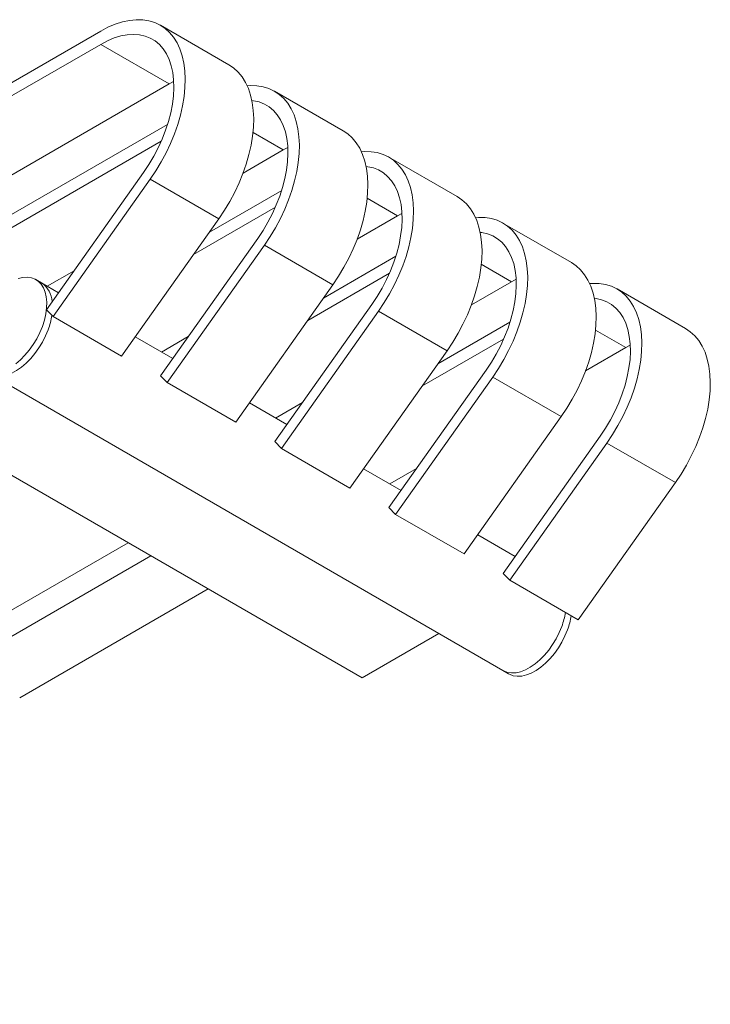
# Model space of a CAD drawing. Units: inches. Extents: x 0.1 to 8.5, y 0.3 to 10.8.
# Drawn here: x 7.1 to 7.5, y 3.9 to 4.4 of the extents above; entities that cross this region are included whole.
import ezdxf

# ---------------------------------------------------------------- set-up
doc = ezdxf.new("R2010")
doc.units = ezdxf.units.IN
doc.header["$MEASUREMENT"] = 0

msp = doc.modelspace()

# ---------------------------------------------------------------- linework, layer by layer
at = {"color": 7, "linetype": 'Continuous', "lineweight": 15}
for p, q in [((6.834561953480699, 4.198242838359672), (7.174417544796875, 4.394437295110084)), ((7.245353300031682, 4.375842467359763), (7.207472579610974, 4.397710541783585)), ((6.840876433081288, 4.194597566878037), (7.174417544796876, 4.387146752146815)), ((7.212298265217584, 4.365278677722992), (7.174417544796876, 4.387146752146815)), ((7.212298265217584, 4.365278677722992), (7.214778246406108, 4.366622440711239)), ((6.878757153501997, 4.172729492454215), (7.212298265217584, 4.365278677722992)), ((7.308487834066195, 4.339395676653393), (7.270607113645487, 4.361263751077215)), ((6.897696487515213, 4.161796047653301), (7.211391515074526, 4.342888332405639)), ((6.904010967115801, 4.158150776171667), (7.207890921006133, 4.333576939501688)), ((7.25317519848384, 4.315982847592594), (7.275432799252097, 4.328831887016621)), ((7.275432799252097, 4.328831887016621), (7.277912780440627, 4.330175650004871)), ((7.371622368100708, 4.302948885947021), (7.333741647680001, 4.324816960370844)), ((7.19812813277176, 4.316313368404935), (7.144428641130486, 4.240427388963319)), ((7.201830060745841, 4.312544713466777), (7.148130569104571, 4.236658734025161)), ((7.239710781166548, 4.29067663904295), (7.201830060745841, 4.312544713466777)), ((7.234526349023897, 4.283350206353012), (7.274526049109039, 4.306441541699268)), ((7.225804272552256, 4.271024515818794), (7.271025455040647, 4.297130148795317)), ((7.239710781166548, 4.29067663904295), (7.186011289525278, 4.214790659601335)), ((7.316309732518354, 4.279536056886223), (7.338567333286611, 4.292385096310251)), ((7.338567333286611, 4.292385096310251), (7.341047314475138, 4.293728859298499)), ((7.434756902135222, 4.26650209524065), (7.396876181714514, 4.288370169664473)), ((7.261262666806274, 4.279866577698565), (7.207563175164998, 4.203980598256948)), ((7.264964594780354, 4.276097922760407), (7.211265103139084, 4.200211943318791)), ((7.302845315201061, 4.25422984833658), (7.264964594780354, 4.276097922760407)), ((7.29766088305841, 4.24690341564664), (7.337660583143552, 4.269994750992898)), ((7.144884513145383, 4.253467965613381), (7.159714954436524, 4.262029397135563)), ((7.141769829745828, 4.255266034066977), (7.138613103044102, 4.257088373602295)), ((7.28893880658677, 4.234577725112423), (7.334159989075161, 4.260683358088945)), ((7.401701867321123, 4.25593830560388), (7.404181848509653, 4.257282068592129)), ((7.151112436517649, 4.249872661978761), (7.141769829745829, 4.25526603406698)), ((7.302845315201061, 4.25422984833658), (7.249145823559792, 4.178343868894964)), ((7.379444266552867, 4.243089266179852), (7.401701867321123, 4.25593830560388)), ((7.497891436169735, 4.23005530453428), (7.460010715749029, 4.251923378958103)), ((7.148130569104571, 4.236658734025161), (7.144428641130486, 4.240427388963319)), ((7.324397200840786, 4.243419786992193), (7.270697709199512, 4.167533807550577)), ((7.186011289525278, 4.214790659601335), (7.148130569104571, 4.236658734025161)), ((7.328099128814868, 4.239651132054036), (7.274399637173597, 4.163765152612419)), ((7.365979849235575, 4.21778305763021), (7.328099128814868, 4.239651132054036)), ((7.360795417092923, 4.21045662494027), (7.400795117178066, 4.233547960286527)), ((7.214246970552163, 4.21342587127239), (7.193514788594554, 4.22539430516124)), ((7.208019047179897, 4.21702117490701), (7.222849488471037, 4.225582606429191)), ((7.352073340621283, 4.198130934406052), (7.397294523109673, 4.224236567382575)), ((7.44257880058738, 4.206642475473481), (7.464836401355638, 4.219491514897508)), ((7.464836401355638, 4.219491514897508), (7.46731638254416, 4.220835277885756)), ((7.365979849235575, 4.21778305763021), (7.312280357594306, 4.141897078188594)), ((7.112754330807729, 4.205004269732387), (7.39685973396304, 4.040993711553718)), ((7.211265103139084, 4.200211943318791), (7.207563175164998, 4.203980598256948)), ((7.3875317348753, 4.206972996285823), (7.333832243234026, 4.131087016844207)), ((7.391233662849381, 4.203204341347665), (7.337534171208111, 4.127318361906049)), ((7.429114383270088, 4.181336266923839), (7.391233662849381, 4.203204341347665)), ((7.249145823559792, 4.178343868894964), (7.211265103139084, 4.200211943318791)), ((7.277381504586677, 4.176979080566019), (7.256649322629066, 4.18894751445487)), ((7.271153581214411, 4.180574384200638), (7.285984022505551, 4.189135815722821)), ((7.429114383270088, 4.181336266923839), (7.375414891628818, 4.105450287482223)), ((7.072802067658945, 4.17903340196738), (7.319026750393553, 4.036890918212527)), ((7.450666268909814, 4.170526205579452), (7.396966777268538, 4.094640226137836)), ((7.274399637173597, 4.163765152612419), (7.270697709199512, 4.167533807550577)), ((7.454368196883894, 4.166757550641294), (7.400668705242624, 4.090871571199679)), ((7.492248917304601, 4.144889476217467), (7.454368196883894, 4.166757550641294)), ((7.312280357594306, 4.141897078188594), (7.274399637173597, 4.163765152612419)), ((7.340516038621189, 4.140532289859649), (7.319783856663579, 4.152500723748498)), ((7.334288115248923, 4.144127593494268), (7.349118556540064, 4.15268902501645)), ((7.492248917304601, 4.144889476217467), (7.438549425663332, 4.069003496775852)), ((7.337534171208111, 4.127318361906049), (7.333832243234026, 4.131087016844207)), ((7.375414891628818, 4.105450287482223), (7.337534171208111, 4.127318361906049)), ((7.403650572655702, 4.104085499153277), (7.382918390698093, 4.116053933042127)), ((6.760286124188115, 3.863768662357266), (7.1896009556228, 4.111606839160592)), ((7.1896009556228, 4.111606839160592), (7.202227862429702, 4.104317481019318)), ((6.772913030995017, 3.856479304215991), (7.202227862429702, 4.104317481019318)), ((7.400668705242624, 4.090871571199679), (7.396966777268538, 4.094640226137836)), ((7.438549425663332, 4.069003496775852), (7.400668705242624, 4.090871571199679)), ((7.129623148290006, 4.025977022974479), (7.233777684095664, 4.086104156653065)), ((7.319026750393553, 4.036890918212527), (7.361496750468268, 4.061408327387933)), ((7.396859733963036, 4.040993711553716), (7.400016460664762, 4.039171372018397))]:
    msp.add_line(p, q, dxfattribs=at)
at = {"color": 8, "linetype": 'Continuous', "lineweight": 15}
for p, q in [((7.275432799252097, 4.328831887016621), (7.258671520751494, 4.338507967133864)), ((7.338567333286611, 4.292385096310251), (7.321806054786007, 4.302061176427492)), ((7.401701867321123, 4.25593830560388), (7.384940588820522, 4.265614385721122)), ((7.464836401355638, 4.219491514897508), (7.448075122855034, 4.229167595014752))]:
    msp.add_line(p, q, dxfattribs=at)
at = {"color": 7, "linetype": 'Continuous', "lineweight": 15, "flags": 128}
for points in [[(7.174417544796875, 4.394437295110084), (7.178466941393888, 4.396572066473668), (7.182485900279909, 4.39828500053964), (7.186444212532169, 4.399563221860808), (7.19031212508463, 4.400397122553569), (7.194060564370014, 4.400780434516573), (7.197661354854283, 4.400710276545554), (7.201087430820984, 4.400187175990202), (7.20431303981352, 4.399215064790289), (7.20731393620617, 4.397801249920827), (7.210067563448854, 4.395956358468438), (7.212553223615803, 4.393694257751742), (7.214752232983657, 4.391031951086221), (7.216648062469623, 4.387989449977026), (7.218226461874049, 4.384589623700418), (7.219475566993528, 4.380858027404463), (7.220385988799418, 4.376822710021115), (7.220950884011459, 4.372514003433491), (7.221166006535991, 4.367964294483118), (7.22102973938217, 4.363207781530864), (7.220543106816239, 4.358280217401407), (7.219709766662532, 4.353218640643397), (7.218535982809047, 4.348061097125356), (7.217030578124293, 4.342846354059948), (7.215204868139265, 4.337613608606187), (7.213072575993094, 4.332402193239911), (7.210649729281626, 4.327251280107141), (7.207954539584348, 4.322199586582554), (7.205007265575138, 4.317285084246325), (7.201830060745841, 4.312544713466777)], [(7.174417544796876, 4.387146752146815), (7.178178812872198, 4.389115647748052), (7.181907468559203, 4.390662595394875), (7.185571182238006, 4.391774182148789), (7.189138187373817, 4.392440769904201), (7.192577555951325, 4.392656578956425), (7.195859466638638, 4.392419738115087), (7.198955463355623, 4.39173230092844), (7.201838702004719, 4.390600227877904), (7.204484183224928, 4.389033334697213), (7.20686896915085, 4.387045207264275), (7.208972382297365, 4.384653083803691), (7.210776184845484, 4.381877705421291), (7.212264736774881, 4.37874313626664), (7.213425131471997, 4.375276554882836), (7.214247307637899, 4.371508018552675), (7.21472413652562, 4.367470202684483), (7.214851483750548, 4.363198117497264), (7.21462824513796, 4.358728804461673), (7.214056356296848, 4.354101015128866), (7.213140775837072, 4.349354875131938), (7.211889442375313, 4.344531536273283), (7.210313205702642, 4.339672819714457), (7.208425732710493, 4.334820853362317), (7.20624338889075, 4.330017706595489), (7.203785096437379, 4.325305025498317), (7.201072170179977, 4.320723671765012), (7.19812813277176, 4.316313368404935)], [(7.245353300031682, 4.375842467359763), (7.247948283869563, 4.374088284044614), (7.25043394403651, 4.371826183327918), (7.252632953404365, 4.369163876662397), (7.254528782890331, 4.366121375553203), (7.256107182294757, 4.362721549276594), (7.257356287414235, 4.358989952980639), (7.258266709220127, 4.354954635597291), (7.258831604432167, 4.350645929009667), (7.259046726956698, 4.346096220059293), (7.258910459802877, 4.34133970710704), (7.258423827236947, 4.336412142977582), (7.257590487083238, 4.331350566219572), (7.256416703229755, 4.326193022701531), (7.254911298544999, 4.320978279636123), (7.253085588559972, 4.315745534182361), (7.2509532964138, 4.310534118816086), (7.248530449702333, 4.305383205683315), (7.245835260005054, 4.30033151215873), (7.242887985995845, 4.2954170098225), (7.239710781166548, 4.29067663904295)], [(7.255474286073814, 4.364212256793774), (7.257195098404527, 4.364333643810202), (7.260795888888796, 4.364263485839182), (7.264221964855499, 4.363740385283831), (7.267447573848034, 4.362768274083918), (7.270448470240682, 4.361354459214457), (7.273202097483368, 4.359509567762067), (7.275687757650316, 4.357247467045371), (7.27788676701817, 4.35458516037985), (7.279782596504137, 4.351542659270656), (7.281360995908562, 4.348142832994047), (7.282610101028042, 4.344411236698092), (7.283520522833932, 4.340375919314744), (7.284085418045972, 4.33606721272712), (7.284300540570505, 4.331517503776746), (7.284164273416683, 4.326760990824494), (7.283677640850752, 4.321833426695036), (7.282844300697045, 4.316771849937027), (7.281670516843561, 4.311614306418985), (7.280165112158805, 4.306399563353578), (7.278339402173779, 4.301166817899817), (7.276207110027606, 4.295955402533541), (7.27378426331614, 4.29080448940077), (7.27108907361886, 4.285752795876184), (7.268141799609651, 4.280838293539954), (7.264964594780354, 4.276097922760407)], [(7.258051325267337, 4.35608908625257), (7.258994000673152, 4.355972947408716), (7.262089997390135, 4.355285510222069), (7.264973236039233, 4.354153437171534), (7.267618717259441, 4.352586543990842), (7.270003503185363, 4.350598416557904), (7.272106916331879, 4.34820629309732), (7.273910718879997, 4.34543091471492), (7.275399270809396, 4.342296345560269), (7.276559665506509, 4.338829764176465), (7.277381841672412, 4.335061227846304), (7.277858670560132, 4.331023411978113), (7.277986017785062, 4.326751326790894), (7.277762779172472, 4.322282013755303), (7.277190890331362, 4.317654224422495), (7.276275309871585, 4.312908084425567), (7.275023976409827, 4.308084745566911), (7.273447739737155, 4.303226029008086), (7.271560266745006, 4.298374062655947), (7.269377922925262, 4.293570915889119), (7.266919630471891, 4.288858234791945), (7.264206704214491, 4.284276881058641), (7.261262666806274, 4.279866577698565)], [(7.308487834066195, 4.339395676653393), (7.311082817904075, 4.337641493338244), (7.313568478071024, 4.335379392621547), (7.315767487438878, 4.332717085956027), (7.317663316924843, 4.329674584846832), (7.31924171632927, 4.326274758570222), (7.320490821448749, 4.322543162274267), (7.32140124325464, 4.318507844890919), (7.32196613846668, 4.314199138303296), (7.322181260991212, 4.309649429352922), (7.322044993837391, 4.304892916400669), (7.321558361271459, 4.299965352271212), (7.320725021117751, 4.294903775513201), (7.319551237264267, 4.28974623199516), (7.318045832579513, 4.284531488929752), (7.316220122594485, 4.279298743475991), (7.314087830448313, 4.274087328109716), (7.311664983736846, 4.268936414976944), (7.308969794039567, 4.263884721452358), (7.306022520030357, 4.258970219116128), (7.302845315201061, 4.25422984833658)], [(7.318608820108327, 4.327765466087403), (7.320329632439041, 4.327886853103831), (7.32393042292331, 4.327816695132812), (7.327356498890011, 4.327293594577461), (7.330582107882547, 4.326321483377548), (7.333583004275196, 4.324907668508087), (7.336336631517882, 4.323062777055696), (7.33882229168483, 4.320800676338999), (7.341021301052683, 4.31813836967348), (7.34291713053865, 4.315095868564286), (7.344495529943076, 4.311696042287676), (7.345744635062554, 4.307964445991721), (7.346655056868445, 4.303929128608373), (7.347219952080486, 4.299620422020749), (7.347435074605017, 4.295070713070376), (7.347298807451196, 4.290314200118123), (7.346812174885266, 4.285386635988665), (7.345978834731557, 4.280325059230655), (7.344805050878074, 4.275167515712615), (7.343299646193319, 4.269952772647207), (7.341473936208293, 4.264720027193445), (7.339341644062119, 4.259508611827171), (7.336918797350654, 4.254357698694399), (7.334223607653374, 4.249306005169814), (7.331276333644165, 4.244391502833583), (7.328099128814868, 4.239651132054036)], [(7.32118585930199, 4.319642295546185), (7.322128534707664, 4.319526156702345), (7.325224531424649, 4.318838719515699), (7.328107770073745, 4.317706646465163), (7.330753251293953, 4.316139753284471), (7.333138037219877, 4.314151625851533), (7.335241450366391, 4.31175950239095), (7.33704525291451, 4.308984124008549), (7.338533804843908, 4.305849554853898), (7.339694199541023, 4.302382973470094), (7.340516375706924, 4.298614437139934), (7.340993204594646, 4.294576621271743), (7.341120551819576, 4.290304536084523), (7.340897313206987, 4.285835223048933), (7.340325424365875, 4.281207433716125), (7.3394098439061, 4.276461293719196), (7.338158510444341, 4.27163795486054), (7.336582273771668, 4.266779238301715), (7.33469480077952, 4.261927271949576), (7.332512456959775, 4.257124125182748), (7.330054164506405, 4.252411444085575), (7.327341238249003, 4.24783009035227), (7.324397200840786, 4.243419786992193)], [(7.371622368100708, 4.302948885947021), (7.374217351938589, 4.301194702631872), (7.376703012105538, 4.298932601915176), (7.378902021473391, 4.296270295249656), (7.380797850959357, 4.293227794140462), (7.382376250363784, 4.289827967863852), (7.383625355483263, 4.286096371567897), (7.384535777289153, 4.282061054184549), (7.385100672501193, 4.277752347596925), (7.385315795025726, 4.273202638646551), (7.385179527871903, 4.268446125694298), (7.384692895305974, 4.26351856156484), (7.383859555152266, 4.258456984806831), (7.382685771298782, 4.25329944128879), (7.381180366614026, 4.248084698223382), (7.379354656628999, 4.24285195276962), (7.377222364482827, 4.237640537403345), (7.37479951777136, 4.232489624270574), (7.372104328074081, 4.227437930745988), (7.369157054064871, 4.222523428409757), (7.365979849235575, 4.21778305763021)], [(7.381743354142843, 4.291318675381032), (7.383464166473554, 4.29144006239746), (7.387064956957823, 4.291369904426441), (7.390491032924525, 4.29084680387109), (7.39371664191706, 4.289874692671177), (7.396717538309709, 4.288460877801715), (7.399471165552394, 4.286615986349325), (7.401956825719343, 4.284353885632629), (7.404155835087197, 4.281691578967108), (7.406051664573162, 4.278649077857914), (7.407630063977589, 4.275249251581306), (7.408879169097068, 4.271517655285351), (7.409789590902959, 4.267482337902003), (7.410354486114999, 4.263173631314379), (7.410569608639531, 4.258623922364006), (7.41043334148571, 4.253867409411752), (7.409946708919779, 4.248939845282295), (7.409113368766072, 4.243878268524284), (7.407939584912587, 4.238720725006243), (7.406434180227833, 4.233505981940835), (7.404608470242805, 4.228273236487074), (7.402476178096633, 4.223061821120799), (7.400053331385166, 4.217910907988028), (7.397358141687888, 4.212859214463442), (7.394410867678678, 4.207944712127213), (7.391233662849381, 4.203204341347665)], [(7.384320393336161, 4.283195504839849), (7.385263068742177, 4.283079365995974), (7.388359065459163, 4.282391928809328), (7.391242304108259, 4.281259855758792), (7.393887785328467, 4.2796929625781), (7.39627257125439, 4.277704835145162), (7.398375984400904, 4.275312711684579), (7.400179786949024, 4.272537333302178), (7.401668338878421, 4.269402764147528), (7.402828733575537, 4.265936182763723), (7.403650909741438, 4.262167646433562), (7.40412773862916, 4.258129830565371), (7.404255085854088, 4.253857745378152), (7.4040318472415, 4.249388432342561), (7.403459958400388, 4.244760643009754), (7.402544377940612, 4.240014503012826), (7.401293044478853, 4.23519116415417), (7.399716807806182, 4.230332447595345), (7.397829334814032, 4.225480481243205), (7.395646990994289, 4.220677334476377), (7.393188698540919, 4.215964653379204), (7.390475772283517, 4.211383299645899), (7.3875317348753, 4.206972996285823)], [(7.434756902135222, 4.26650209524065), (7.437351885973102, 4.264747911925501), (7.43983754614005, 4.262485811208805), (7.442036555507904, 4.259823504543284), (7.443932384993871, 4.256781003434091), (7.445510784398297, 4.253381177157481), (7.446759889517775, 4.249649580861527), (7.447670311323667, 4.245614263478179), (7.448235206535707, 4.241305556890554), (7.448450329060238, 4.236755847940181), (7.448314061906418, 4.231999334987927), (7.447827429340487, 4.22707177085847), (7.446994089186778, 4.222010194100459), (7.445820305333295, 4.216852650582418), (7.44431490064854, 4.211637907517011), (7.442489190663512, 4.206405162063249), (7.44035689851734, 4.201193746696974), (7.437934051805873, 4.196042833564203), (7.435238862108594, 4.190991140039618), (7.432291588099385, 4.186076637703387), (7.429114383270088, 4.181336266923839)], [(7.142195736556403, 4.231219540319775), (7.143304826090942, 4.234682167774462), (7.144085407327636, 4.238098175261558), (7.144524124305106, 4.241409113945862), (7.144613470454233, 4.24455833274852), (7.144351917037632, 4.247491947662691), (7.143743939306778, 4.250159763723842), (7.14279993992921, 4.252516133859506), (7.141536070996003, 4.254520739923355), (7.139973957655018, 4.256139282549854), (7.138140328098614, 4.257344068025919), (7.136066556236883, 4.258114482138024), (7.133788124881336, 4.258437342887112), (7.131344018624167, 4.258307126036254), (7.128776056801072, 4.257726059631868)], [(7.444877888177356, 4.254871884674661), (7.446598700508066, 4.25499327169109), (7.450199490992337, 4.25492311372007), (7.453625566959039, 4.254400013164719), (7.456851175951574, 4.253427901964806), (7.459852072344222, 4.252014087095344), (7.462605699586908, 4.250169195642955), (7.465091359753857, 4.247907094926259), (7.467290369121709, 4.245244788260738), (7.469186198607677, 4.242202287151544), (7.470764598012103, 4.238802460874934), (7.472013703131582, 4.235070864578979), (7.472924124937472, 4.231035547195632), (7.473489020149512, 4.226726840608007), (7.473704142674045, 4.222177131657634), (7.473567875520223, 4.217420618705381), (7.473081242954293, 4.212493054575924), (7.472247902800585, 4.207431477817914), (7.471074118947101, 4.202273934299873), (7.469568714262346, 4.197059191234465), (7.467743004277319, 4.191826445780704), (7.465610712131146, 4.186615030414428), (7.463187865419679, 4.181464117281657), (7.460492675722401, 4.176412423757072), (7.457545401713191, 4.171497921420841), (7.454368196883894, 4.166757550641294)], [(7.447454927371047, 4.24674871413344), (7.448397602776692, 4.246632575289603), (7.451493599493675, 4.245945138102957), (7.454376838142773, 4.244813065052422), (7.457022319362981, 4.243246171871729), (7.459407105288903, 4.241258044438792), (7.461510518435419, 4.238865920978208), (7.463314320983537, 4.236090542595807), (7.464802872912935, 4.232955973441157), (7.465963267610049, 4.229489392057353), (7.466785443775952, 4.225720855727192), (7.467262272663672, 4.221683039859), (7.467389619888602, 4.217410954671781), (7.467166381276014, 4.21294164163619), (7.466594492434901, 4.208313852303383), (7.465678911975125, 4.203567712306455), (7.464427578513368, 4.198744373447799), (7.462851341840696, 4.193885656888973), (7.460963868848546, 4.189033690536834), (7.458781525028802, 4.184230543770006), (7.456323232575432, 4.179517862672833), (7.453610306318031, 4.174936508939529), (7.450666268909814, 4.170526205579452)], [(7.112754330807728, 4.205004269732384), (7.113227105753217, 4.204748575308761), (7.115300877614947, 4.203978161196656), (7.117579308970496, 4.203655300447568), (7.120023415227664, 4.203785517298427), (7.12259137705076, 4.204366583702812), (7.125239255901016, 4.205388557453443), (7.127921745837177, 4.2068339522961), (7.130592948712703, 4.208678037124288), (7.1332071595058, 4.210889259135319), (7.135719648345001, 4.213429783707518), (7.138087425849673, 4.216256141761089), (7.140269978690242, 4.219319973526118), (7.142229962782483, 4.222568855991653), (7.143933842255173, 4.225947199877949), (7.145352463258126, 4.229397200784455)], [(7.112754330807729, 4.205004269732387), (7.113227105753221, 4.204748575308764), (7.115300877614952, 4.203978161196659), (7.117579308970498, 4.20365530044757), (7.120023415227666, 4.203785517298429), (7.122591377050763, 4.204366583702814), (7.12523925590102, 4.205388557453444), (7.127921745837179, 4.206833952296103), (7.130592948712706, 4.20867803712429), (7.133207159505804, 4.210889259135322), (7.135719648345003, 4.213429783707521), (7.138087425849677, 4.21625614176109), (7.140269978690244, 4.219319973526121), (7.142229962782487, 4.222568855991655), (7.143933842255176, 4.225947199877951), (7.145352463258129, 4.229397200784457)], [(7.127436222010979, 4.210500376659608), (7.130050432804077, 4.212711598670639), (7.132562921643276, 4.215252123242838), (7.13493069914795, 4.218078481296407), (7.137113251988517, 4.221142313061438), (7.13907323608076, 4.224391195526973), (7.140777115553449, 4.227769539413268), (7.142195736556403, 4.231219540319775)], [(7.497891436169735, 4.23005530453428), (7.500486420007615, 4.228301121219131), (7.502972080174565, 4.226039020502435), (7.505171089542418, 4.223376713836914), (7.507066919028385, 4.22033421272772), (7.508645318432811, 4.21693438645111), (7.509894423552289, 4.213202790155155), (7.51080484535818, 4.209167472771807), (7.51136974057022, 4.204858766184183), (7.511584863094752, 4.20030905723381), (7.511448595940931, 4.195552544281557), (7.510961963374999, 4.190624980152099), (7.510128623221292, 4.185563403394089), (7.508954839367807, 4.180405859876048), (7.507449434683052, 4.175191116810639), (7.505623724698026, 4.169958371356878), (7.503491432551853, 4.164746955990603), (7.501068585840387, 4.159596042857832), (7.498373396143108, 4.154544349333246), (7.495426122133899, 4.149629846997017), (7.492248917304601, 4.144889476217467)], [(7.396859733963036, 4.040993711553716), (7.397332508908528, 4.040738017130094), (7.399406280770259, 4.039967603017988), (7.401684712125808, 4.039644742268901), (7.404128818382975, 4.039774959119759), (7.406696780206071, 4.040356025524145), (7.409344659056329, 4.041377999274775), (7.412027148992488, 4.042823394117432), (7.414698351868015, 4.044667478945621), (7.417312562661111, 4.046878700956652), (7.419825051500313, 4.049419225528851), (7.422192829004985, 4.052245583582421), (7.424375381845553, 4.055309415347451), (7.426335365937796, 4.058558297812986), (7.428039245410485, 4.061936641699281), (7.429457866413438, 4.065386642605787)], [(7.39685973396304, 4.040993711553718), (7.397332508908529, 4.040738017130095), (7.39940628077026, 4.03996760301799), (7.401684712125808, 4.039644742268901), (7.404128818382977, 4.039774959119761), (7.406696780206072, 4.040356025524146), (7.409344659056329, 4.041377999274776), (7.412027148992488, 4.042823394117434), (7.414698351868015, 4.044667478945622), (7.417312562661112, 4.046878700956653), (7.419825051500314, 4.049419225528852), (7.422192829004986, 4.052245583582422), (7.424375381845553, 4.055309415347452), (7.426335365937797, 4.058558297812987), (7.428039245410485, 4.061936641699282), (7.429457866413438, 4.065386642605789)], [(7.400016460664762, 4.039171372018397), (7.400489235610252, 4.038915677594774), (7.402563007471983, 4.03814526348267), (7.40484143882753, 4.037822402733581), (7.407285545084699, 4.03795261958444), (7.409853506907796, 4.038533685988825), (7.412501385758052, 4.039555659739456), (7.415183875694211, 4.041001054582114), (7.417855078569739, 4.042845139410302), (7.420469289362835, 4.045056361421333), (7.422981778202036, 4.047596885993531), (7.425349555706709, 4.050423244047102), (7.427532108547277, 4.053487075812131), (7.42949209263952, 4.056735958277667), (7.431195972112209, 4.060114302163962), (7.432614593115161, 4.063564303070469)]]:
    msp.add_lwpolyline(points, dxfattribs=at)
at = {"color": 7, "linetype": 'Continuous', "lineweight": 15}
for centre, radius, start, end in [((7.134148386723784, 4.244140884251493), 0.01348537549181423, 3.33139744302287, 55.5863489862691), ((7.107416586335443, 4.243505609512534), 0.04047441111037275, 339.5997577682809, 351.2917042778607), ((7.391379750771856, 4.079537305761404), 0.04062245879507327, 339.6138294391889, 350.8552173303024), ((7.394536477473758, 4.077714966226042), 0.04062245879488994, 339.6138294391583, 350.8552173303243)]:
    msp.add_arc(centre, radius, start, end, dxfattribs=at)

doc.saveas('drawing.dxf')
